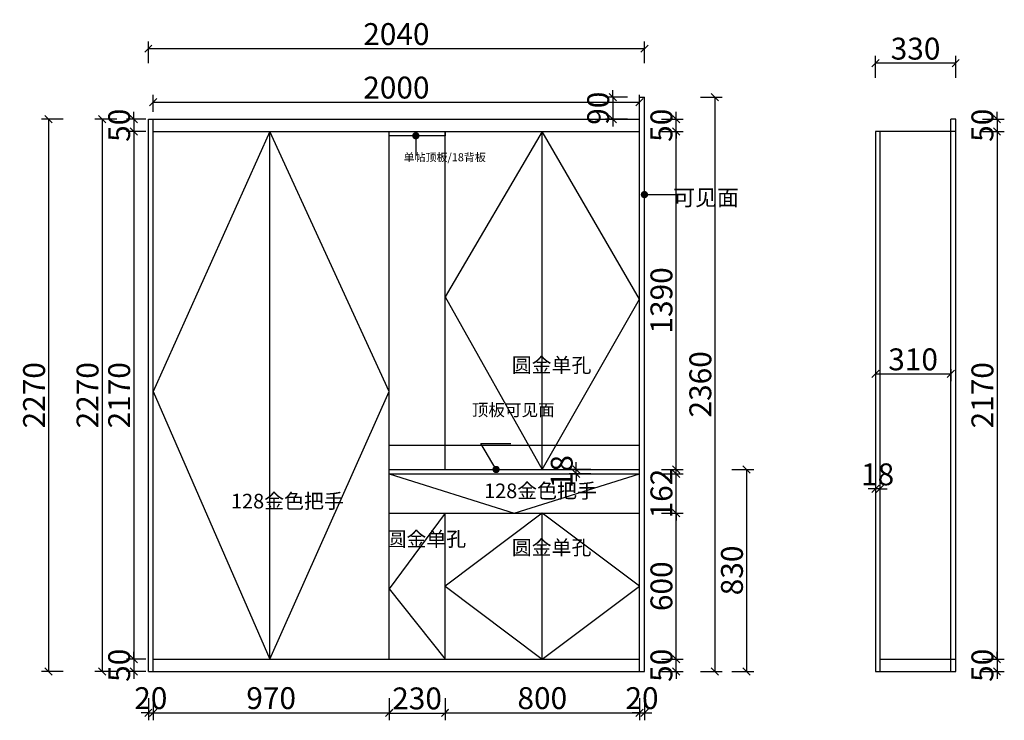
# Model space of a CAD drawing. Units: millimetres. Extents: x 106911 to 118007, y -159230 to -153621.
# Drawn here: x 106911 to 110960, y -156501 to -153621 of the extents above; entities that cross this region are included whole.
import ezdxf

# ---------------------------------------------------------------- set-up
doc = ezdxf.new("R2010")
doc.units = ezdxf.units.MM
doc.layers.get('0').update_dxf_attribs({"color": 4})
doc.styles.add('!1#$0$Standard', font='gbenor.shx', dxfattribs={"bigfont": 'gbcbig.shx'})
doc.styles.add('youfeel-60', font='宋体', dxfattribs={"width": 0.8})
doc.linetypes.add('!1#$0${ -E- }', pattern='A,48,-9,["E",!1#$0$Standard,S=1.8,R=0,X=-0.6,Y=-0.84],-9', length=66)
doc.dimstyles.new('youfeel-30', dxfattribs={"dimscale": 30, "dimtxt": 2.5, "dimasz": 1, "dimexe": 1, "dimexo": 1, "dimgap": 0.5, "dimtad": 1, "dimdsep": 46, "dimtxsty": 'youfeel-60', "dimblk": 'OBLIQUE', "dimcen": 0, "dimclrt": 1, "dimazin": 0, "dimtfac": 1, "dimtix": 1, "dimtmove": 2, "dimatfit": 3, "dimldrblk": 'DOT', "dimfxl": 2, "dimfxlon": 1, "dimtolj": 1, "dimtzin": 2, "dimarcsym": 0})

# ---------------------------------------------------------------- blocks, each defined once
blk = doc.blocks.new('_Oblique')
at = {"color": 0, "linetype": 'ByBlock', "lineweight": -2}
blk.add_line((-0.5, -0.5), (0.5, 0.5), dxfattribs=at)
blk = doc.blocks.new('*D29')
at = {"color": 6, "lineweight": -2, "transparency": 16777216}
for p, q in [((107440, -156410), (107440, -156500)), ((107460, -156410), (107460, -156500)), ((107440, -156470), (107410, -156470)), ((107440, -156470), (107460, -156470)), ((107460, -156470), (107490, -156470))]:
    blk.add_line(p, q, dxfattribs=at)
at = {"layer": 'Defpoints', "color": 0, "transparency": 16777216}
for p in [(107440, -156300), (107460, -156300), (107460, -156470)]:
    blk.add_point(p, dxfattribs=at)
at = {"color": 6, "lineweight": -2, "transparency": 16777216, "xscale": 30, "yscale": 30, "zscale": 30}
blk.add_blockref('_Oblique', (107440, -156470), dxfattribs=at)
at = {"color": 6, "lineweight": -2, "transparency": 16777216, "xscale": 30, "yscale": 30, "zscale": 30, "rotation": 180}
blk.add_blockref('_Oblique', (107460, -156470), dxfattribs=at)
at = {"color": 1, "transparency": 16777216, "insert": (107450, -156410), "char_height": 90, "attachment_point": 5, "style": 'youfeel-60'}
blk.add_mtext('\\A1;20', dxfattribs=at)
blk = doc.blocks.new('_Dot')
at = {"color": 0, "linetype": 'ByBlock', "lineweight": -2}
blk.add_line((-0.5, 0), (-1, 0), dxfattribs=at)
at = {"color": 0, "linetype": 'ByBlock', "const_width": 0.5}
blk.add_lwpolyline([(-0.25, 0, 1), (0.25, 0, 1)], format="xyb", close=True, dxfattribs=at)
blk = doc.blocks.new('*D30')
at = {"color": 6, "lineweight": -2, "transparency": 16777216}
for p, q in [((107460, -156410), (107460, -156500)), ((108430, -156410), (108430, -156500)), ((107460, -156470), (108430, -156470))]:
    blk.add_line(p, q, dxfattribs=at)
at = {"layer": 'Defpoints', "color": 0, "transparency": 16777216}
for p in [(108430, -156171.1), (107460, -156300), (108430, -156470)]:
    blk.add_point(p, dxfattribs=at)
at = {"color": 6, "lineweight": -2, "transparency": 16777216, "xscale": 30, "yscale": 30, "zscale": 30, "rotation": 180}
blk.add_blockref('_Oblique', (107460, -156470), dxfattribs=at)
at = {"color": 6, "lineweight": -2, "transparency": 16777216, "xscale": 30, "yscale": 30, "zscale": 30}
blk.add_blockref('_Oblique', (108430, -156470), dxfattribs=at)
at = {"color": 1, "transparency": 16777216, "insert": (107945, -156410), "char_height": 90, "attachment_point": 5, "style": 'youfeel-60'}
blk.add_mtext('\\A1;970', dxfattribs=at)
blk = doc.blocks.new('*D31')
at = {"color": 6, "lineweight": -2, "transparency": 16777216}
for p, q in [((108430, -156411.1), (108430, -156501.1)), ((108660, -156411.1), (108660, -156501.1)), ((108430, -156471.1), (108660, -156471.1))]:
    blk.add_line(p, q, dxfattribs=at)
at = {"layer": 'Defpoints', "color": 0, "transparency": 16777216}
for p in [(108430, -156171.1), (108660, -156150), (108660, -156471.1)]:
    blk.add_point(p, dxfattribs=at)
at = {"color": 6, "lineweight": -2, "transparency": 16777216, "xscale": 30, "yscale": 30, "zscale": 30, "rotation": 180}
blk.add_blockref('_Oblique', (108430, -156471.1), dxfattribs=at)
at = {"color": 6, "lineweight": -2, "transparency": 16777216, "xscale": 30, "yscale": 30, "zscale": 30}
blk.add_blockref('_Oblique', (108660, -156471.1), dxfattribs=at)
at = {"color": 1, "transparency": 16777216, "insert": (108545, -156411.1), "char_height": 90, "attachment_point": 5, "style": 'youfeel-60'}
blk.add_mtext('\\A1;230', dxfattribs=at)
blk = doc.blocks.new('*D32')
at = {"color": 6, "lineweight": -2, "transparency": 16777216}
for p, q in [((108660, -156410), (108660, -156500)), ((109460, -156410), (109460, -156500)), ((108660, -156470), (109460, -156470))]:
    blk.add_line(p, q, dxfattribs=at)
at = {"layer": 'Defpoints', "color": 0, "transparency": 16777216}
for p in [(108660, -156150), (109460, -156250), (109460, -156470)]:
    blk.add_point(p, dxfattribs=at)
at = {"color": 6, "lineweight": -2, "transparency": 16777216, "xscale": 30, "yscale": 30, "zscale": 30, "rotation": 180}
blk.add_blockref('_Oblique', (108660, -156470), dxfattribs=at)
at = {"color": 6, "lineweight": -2, "transparency": 16777216, "xscale": 30, "yscale": 30, "zscale": 30}
blk.add_blockref('_Oblique', (109460, -156470), dxfattribs=at)
at = {"color": 1, "transparency": 16777216, "insert": (109060, -156410), "char_height": 90, "attachment_point": 5, "style": 'youfeel-60'}
blk.add_mtext('\\A1;800', dxfattribs=at)
blk = doc.blocks.new('*D33')
at = {"color": 6, "lineweight": -2, "transparency": 16777216}
for p, q in [((109460, -156410), (109460, -156500)), ((109480, -156410), (109480, -156500)), ((109460, -156470), (109430, -156470)), ((109460, -156470), (109480, -156470)), ((109480, -156470), (109510, -156470))]:
    blk.add_line(p, q, dxfattribs=at)
at = {"layer": 'Defpoints', "color": 0, "transparency": 16777216}
for p in [(109460, -156250), (109480, -156241), (109480, -156470)]:
    blk.add_point(p, dxfattribs=at)
at = {"color": 6, "lineweight": -2, "transparency": 16777216, "xscale": 30, "yscale": 30, "zscale": 30}
blk.add_blockref('_Oblique', (109460, -156470), dxfattribs=at)
at = {"color": 6, "lineweight": -2, "transparency": 16777216, "xscale": 30, "yscale": 30, "zscale": 30, "rotation": 180}
blk.add_blockref('_Oblique', (109480, -156470), dxfattribs=at)
at = {"color": 1, "transparency": 16777216, "insert": (109470, -156410), "char_height": 90, "attachment_point": 5, "style": 'youfeel-60'}
blk.add_mtext('\\A1;20', dxfattribs=at)
blk = doc.blocks.new('*D47')
at = {"color": 6, "lineweight": -2, "transparency": 16777216}
for p, q in [((109710, -153940), (109800, -153940)), ((109770, -153940), (109770, -156300)), ((109710, -156300), (109800, -156300))]:
    blk.add_line(p, q, dxfattribs=at)
at = {"layer": 'Defpoints', "color": 0, "transparency": 16777216}
for p in [(109460, -153940), (109480, -156300), (109770, -156300)]:
    blk.add_point(p, dxfattribs=at)
at = {"color": 6, "lineweight": -2, "transparency": 16777216, "xscale": 30, "yscale": 30, "zscale": 30}
for p, rotation in [((109770, -153940), 90), ((109770, -156300), 270)]:
    blk.add_blockref('_Oblique', p, dxfattribs=dict(at, rotation=rotation))
at = {"color": 1, "transparency": 16777216, "insert": (109710, -155120), "char_height": 90, "attachment_point": 5, "rotation": 90, "style": 'youfeel-60'}
blk.add_mtext('\\A1;2360', dxfattribs=at)
blk = doc.blocks.new('*D48')
at = {"color": 6, "lineweight": -2, "transparency": 16777216}
for p, q in [((107310, -154030), (107220, -154030)), ((107250, -154030), (107250, -156300)), ((107310, -156300), (107220, -156300))]:
    blk.add_line(p, q, dxfattribs=at)
at = {"layer": 'Defpoints', "color": 0, "transparency": 16777216}
for p in [(107440, -154030), (107250, -156300), (107440, -156300)]:
    blk.add_point(p, dxfattribs=at)
at = {"color": 6, "lineweight": -2, "transparency": 16777216, "xscale": 30, "yscale": 30, "zscale": 30}
for p, rotation in [((107250, -154030), 90), ((107250, -156300), 270)]:
    blk.add_blockref('_Oblique', p, dxfattribs=dict(at, rotation=rotation))
at = {"color": 1, "transparency": 16777216, "insert": (107190, -155165), "char_height": 90, "attachment_point": 5, "rotation": 90, "style": 'youfeel-60'}
blk.add_mtext('\\A1;2270', dxfattribs=at)
blk = doc.blocks.new('*D49')
at = {"color": 6, "lineweight": -2, "transparency": 16777216}
for p, q in [((107440, -153800), (107440, -153710)), ((107440, -153740), (109480, -153740)), ((109480, -153800), (109480, -153710))]:
    blk.add_line(p, q, dxfattribs=at)
at = {"layer": 'Defpoints', "color": 0, "transparency": 16777216}
for p in [(109480, -153740), (109480, -153940), (107440, -154030)]:
    blk.add_point(p, dxfattribs=at)
at = {"color": 6, "lineweight": -2, "transparency": 16777216, "xscale": 30, "yscale": 30, "zscale": 30, "rotation": 180}
blk.add_blockref('_Oblique', (107440, -153740), dxfattribs=at)
at = {"color": 6, "lineweight": -2, "transparency": 16777216, "xscale": 30, "yscale": 30, "zscale": 30}
blk.add_blockref('_Oblique', (109480, -153740), dxfattribs=at)
at = {"color": 1, "transparency": 16777216, "insert": (108460, -153680), "char_height": 90, "attachment_point": 5, "style": 'youfeel-60'}
blk.add_mtext('\\A1;2040', dxfattribs=at)
blk = doc.blocks.new('*D50')
at = {"color": 6, "lineweight": -2, "transparency": 16777216}
for p, q in [((107380, -154030), (107380, -154000)), ((107430, -154030), (107350, -154030)), ((107380, -154030), (107380, -154080)), ((107430, -154080), (107350, -154080)), ((107380, -154080), (107380, -154110))]:
    blk.add_line(p, q, dxfattribs=at)
at = {"layer": 'Defpoints', "color": 0, "transparency": 16777216}
for p in [(107460, -154030), (107380, -154080), (107460, -154080)]:
    blk.add_point(p, dxfattribs=at)
at = {"color": 6, "lineweight": -2, "transparency": 16777216, "xscale": 30, "yscale": 30, "zscale": 30}
for p, rotation in [((107380, -154030), 270), ((107380, -154080), 90)]:
    blk.add_blockref('_Oblique', p, dxfattribs=dict(at, rotation=rotation))
at = {"color": 1, "transparency": 16777216, "insert": (107320, -154055), "char_height": 90, "attachment_point": 5, "rotation": 90, "style": 'youfeel-60'}
blk.add_mtext('\\A1;50', dxfattribs=at)
blk = doc.blocks.new('*D51')
at = {"color": 6, "lineweight": -2, "transparency": 16777216}
for p, q in [((107430, -154080), (107350, -154080)), ((107380, -154080), (107380, -156250)), ((107430, -156250), (107350, -156250))]:
    blk.add_line(p, q, dxfattribs=at)
at = {"layer": 'Defpoints', "color": 0, "transparency": 16777216}
for p in [(107460, -154080), (107380, -156250), (107460, -156250)]:
    blk.add_point(p, dxfattribs=at)
at = {"color": 6, "lineweight": -2, "transparency": 16777216, "xscale": 30, "yscale": 30, "zscale": 30}
for p, rotation in [((107380, -154080), 90), ((107380, -156250), 270)]:
    blk.add_blockref('_Oblique', p, dxfattribs=dict(at, rotation=rotation))
at = {"color": 1, "transparency": 16777216, "insert": (107320, -155165), "char_height": 90, "attachment_point": 5, "rotation": 90, "style": 'youfeel-60'}
blk.add_mtext('\\A1;2170', dxfattribs=at)
blk = doc.blocks.new('*D52')
at = {"color": 6, "lineweight": -2, "transparency": 16777216}
for p, q in [((107430, -156250), (107350, -156250)), ((107380, -156250), (107380, -156220)), ((107380, -156250), (107380, -156300)), ((107430, -156300), (107350, -156300)), ((107380, -156300), (107380, -156330))]:
    blk.add_line(p, q, dxfattribs=at)
at = {"layer": 'Defpoints', "color": 0, "transparency": 16777216}
for p in [(107460, -156250), (107380, -156300), (107460, -156300)]:
    blk.add_point(p, dxfattribs=at)
at = {"color": 6, "lineweight": -2, "transparency": 16777216, "xscale": 30, "yscale": 30, "zscale": 30}
for p, rotation in [((107380, -156250), 270), ((107380, -156300), 90)]:
    blk.add_blockref('_Oblique', p, dxfattribs=dict(at, rotation=rotation))
at = {"color": 1, "transparency": 16777216, "insert": (107320, -156275), "char_height": 90, "attachment_point": 5, "rotation": 90, "style": 'youfeel-60'}
blk.add_mtext('\\A1;50', dxfattribs=at)
blk = doc.blocks.new('*D53')
at = {"color": 6, "lineweight": -2, "transparency": 16777216}
for p, q in [((109550, -156250), (109640, -156250)), ((109610, -156250), (109610, -156220)), ((109610, -156300), (109610, -156250)), ((109550, -156300), (109640, -156300)), ((109610, -156300), (109610, -156330))]:
    blk.add_line(p, q, dxfattribs=at)
at = {"layer": 'Defpoints', "color": 0, "transparency": 16777216}
for p in [(109460, -156250), (109610, -156250), (109460, -156300)]:
    blk.add_point(p, dxfattribs=at)
at = {"color": 6, "lineweight": -2, "transparency": 16777216, "xscale": 30, "yscale": 30, "zscale": 30}
for p, rotation in [((109610, -156250), 270), ((109610, -156300), 90)]:
    blk.add_blockref('_Oblique', p, dxfattribs=dict(at, rotation=rotation))
at = {"color": 1, "transparency": 16777216, "insert": (109550, -156275), "char_height": 90, "attachment_point": 5, "rotation": 90, "style": 'youfeel-60'}
blk.add_mtext('\\A1;50', dxfattribs=at)
blk = doc.blocks.new('*D54')
at = {"color": 6, "lineweight": -2, "transparency": 16777216}
for p, q in [((109550, -155650), (109640, -155650)), ((109610, -156250), (109610, -155650)), ((109550, -156250), (109640, -156250))]:
    blk.add_line(p, q, dxfattribs=at)
at = {"layer": 'Defpoints', "color": 0, "transparency": 16777216}
for p in [(109460, -155650), (109610, -155650), (109460, -156250)]:
    blk.add_point(p, dxfattribs=at)
at = {"color": 6, "lineweight": -2, "transparency": 16777216, "xscale": 30, "yscale": 30, "zscale": 30}
for p, rotation in [((109610, -155650), 90), ((109610, -156250), 270)]:
    blk.add_blockref('_Oblique', p, dxfattribs=dict(at, rotation=rotation))
at = {"color": 1, "transparency": 16777216, "insert": (109550, -155950), "char_height": 90, "attachment_point": 5, "rotation": 90, "style": 'youfeel-60'}
blk.add_mtext('\\A1;600', dxfattribs=at)
blk = doc.blocks.new('*D55')
at = {"color": 6, "lineweight": -2, "transparency": 16777216}
for p, q in [((109610, -155488), (109610, -155458)), ((109550, -155488), (109640, -155488)), ((109610, -155650), (109610, -155488)), ((109550, -155650), (109640, -155650)), ((109610, -155650), (109610, -155680))]:
    blk.add_line(p, q, dxfattribs=at)
at = {"layer": 'Defpoints', "color": 0, "transparency": 16777216}
for p in [(109460, -155488), (109610, -155488), (109460, -155650)]:
    blk.add_point(p, dxfattribs=at)
at = {"color": 6, "lineweight": -2, "transparency": 16777216, "xscale": 30, "yscale": 30, "zscale": 30}
for p, rotation in [((109610, -155488), 270), ((109610, -155650), 90)]:
    blk.add_blockref('_Oblique', p, dxfattribs=dict(at, rotation=rotation))
at = {"color": 1, "transparency": 16777216, "insert": (109550, -155569), "char_height": 90, "attachment_point": 5, "rotation": 90, "style": 'youfeel-60'}
blk.add_mtext('\\A1;162', dxfattribs=at)
blk = doc.blocks.new('*D56')
at = {"color": 6, "lineweight": -2, "transparency": 16777216}
for p, q in [((109200, -155470), (109200, -155440)), ((109260, -155470), (109170, -155470)), ((109200, -155488), (109200, -155470)), ((109260, -155488), (109170, -155488)), ((109200, -155488), (109200, -155518))]:
    blk.add_line(p, q, dxfattribs=at)
at = {"layer": 'Defpoints', "color": 0, "transparency": 16777216}
for p in [(109200, -155470), (109460, -155470), (109460, -155488)]:
    blk.add_point(p, dxfattribs=at)
at = {"color": 6, "lineweight": -2, "transparency": 16777216, "xscale": 30, "yscale": 30, "zscale": 30}
for p, rotation in [((109200, -155470), 270), ((109200, -155488), 90)]:
    blk.add_blockref('_Oblique', p, dxfattribs=dict(at, rotation=rotation))
at = {"color": 1, "transparency": 16777216, "insert": (109140, -155479), "char_height": 90, "attachment_point": 5, "rotation": 90, "style": 'youfeel-60'}
blk.add_mtext('\\A1;18', dxfattribs=at)
blk = doc.blocks.new('*D57')
at = {"color": 6, "lineweight": -2, "transparency": 16777216}
for p, q in [((109550, -154080), (109640, -154080)), ((109610, -155470), (109610, -154080)), ((109550, -155470), (109640, -155470))]:
    blk.add_line(p, q, dxfattribs=at)
at = {"layer": 'Defpoints', "color": 0, "transparency": 16777216}
for p in [(109460, -154080), (109610, -154080), (109460, -155470)]:
    blk.add_point(p, dxfattribs=at)
at = {"color": 6, "lineweight": -2, "transparency": 16777216, "xscale": 30, "yscale": 30, "zscale": 30}
for p, rotation in [((109610, -154080), 90), ((109610, -155470), 270)]:
    blk.add_blockref('_Oblique', p, dxfattribs=dict(at, rotation=rotation))
at = {"color": 1, "transparency": 16777216, "insert": (109550, -154775), "char_height": 90, "attachment_point": 5, "rotation": 90, "style": 'youfeel-60'}
blk.add_mtext('\\A1;1390', dxfattribs=at)
blk = doc.blocks.new('*D58')
at = {"color": 6, "lineweight": -2, "transparency": 16777216}
for p, q in [((109610, -154030), (109610, -154000)), ((109550, -154030), (109640, -154030)), ((109610, -154080), (109610, -154030)), ((109550, -154080), (109640, -154080)), ((109610, -154080), (109610, -154110))]:
    blk.add_line(p, q, dxfattribs=at)
at = {"layer": 'Defpoints', "color": 0, "transparency": 16777216}
for p in [(109460, -154030), (109610, -154030), (109460, -154080)]:
    blk.add_point(p, dxfattribs=at)
at = {"color": 6, "lineweight": -2, "transparency": 16777216, "xscale": 30, "yscale": 30, "zscale": 30}
for p, rotation in [((109610, -154030), 270), ((109610, -154080), 90)]:
    blk.add_blockref('_Oblique', p, dxfattribs=dict(at, rotation=rotation))
at = {"color": 1, "transparency": 16777216, "insert": (109550, -154055), "char_height": 90, "attachment_point": 5, "rotation": 90, "style": 'youfeel-60'}
blk.add_mtext('\\A1;50', dxfattribs=at)
blk = doc.blocks.new('*D59')
at = {"color": 6, "lineweight": -2, "transparency": 16777216}
for p, q in [((109410, -153940), (109320, -153940)), ((109350, -153940), (109350, -153910)), ((109350, -153940), (109350, -154030)), ((109410, -154030), (109320, -154030)), ((109350, -154030), (109350, -154060))]:
    blk.add_line(p, q, dxfattribs=at)
at = {"layer": 'Defpoints', "color": 0, "transparency": 16777216}
for p in [(109460, -153940), (109350, -154030), (109460, -154030)]:
    blk.add_point(p, dxfattribs=at)
at = {"color": 6, "lineweight": -2, "transparency": 16777216, "xscale": 30, "yscale": 30, "zscale": 30}
for p, rotation in [((109350, -153940), 270), ((109350, -154030), 90)]:
    blk.add_blockref('_Oblique', p, dxfattribs=dict(at, rotation=rotation))
at = {"color": 1, "transparency": 16777216, "insert": (109290, -153985), "char_height": 90, "attachment_point": 5, "rotation": 90, "style": 'youfeel-60'}
blk.add_mtext('\\A1;90', dxfattribs=at)
blk = doc.blocks.new('*D67')
at = {"color": 6, "lineweight": -2, "transparency": 16777216}
for p, q in [((109840, -155470), (109930, -155470)), ((109900, -155470), (109900, -156300)), ((109840, -156300), (109930, -156300))]:
    blk.add_line(p, q, dxfattribs=at)
at = {"layer": 'Defpoints', "color": 0, "transparency": 16777216}
for p in [(109460, -155470), (109390.9, -156300), (109900, -156300)]:
    blk.add_point(p, dxfattribs=at)
at = {"color": 6, "lineweight": -2, "transparency": 16777216, "xscale": 30, "yscale": 30, "zscale": 30}
for p, rotation in [((109900, -155470), 90), ((109900, -156300), 270)]:
    blk.add_blockref('_Oblique', p, dxfattribs=dict(at, rotation=rotation))
at = {"color": 1, "transparency": 16777216, "insert": (109840, -155885), "char_height": 90, "attachment_point": 5, "rotation": 90, "style": 'youfeel-60'}
blk.add_mtext('\\A1;830', dxfattribs=at)
blk = doc.blocks.new('*D68')
at = {"color": 6, "lineweight": -2, "transparency": 16777216}
for p, q in [((110430, -155057.2), (110430, -155107.2)), ((110430, -155077.2), (110740, -155077.2)), ((110740, -155057.2), (110740, -155107.2))]:
    blk.add_line(p, q, dxfattribs=at)
at = {"layer": 'Defpoints', "color": 0, "transparency": 16777216}
for p in [(110430, -155027.2), (110740, -155027.2), (110740, -155077.2)]:
    blk.add_point(p, dxfattribs=at)
at = {"color": 6, "lineweight": -2, "transparency": 16777216, "xscale": 30, "yscale": 30, "zscale": 30, "rotation": 180}
blk.add_blockref('_Oblique', (110430, -155077.2), dxfattribs=at)
at = {"color": 6, "lineweight": -2, "transparency": 16777216, "xscale": 30, "yscale": 30, "zscale": 30}
blk.add_blockref('_Oblique', (110740, -155077.2), dxfattribs=at)
at = {"color": 1, "transparency": 16777216, "insert": (110585, -155017.2), "char_height": 90, "attachment_point": 5, "style": 'youfeel-60'}
blk.add_mtext('\\A1;310', dxfattribs=at)
blk = doc.blocks.new('*D69')
at = {"color": 6, "lineweight": -2, "transparency": 16777216}
for p, q in [((110430, -153860), (110430, -153770)), ((110760, -153860), (110760, -153770)), ((110760, -153800), (110430, -153800))]:
    blk.add_line(p, q, dxfattribs=at)
at = {"layer": 'Defpoints', "color": 0, "transparency": 16777216}
for p in [(110430, -153800), (110430, -154080), (110760, -154080)]:
    blk.add_point(p, dxfattribs=at)
at = {"color": 6, "lineweight": -2, "transparency": 16777216, "xscale": 30, "yscale": 30, "zscale": 30, "rotation": 180}
blk.add_blockref('_Oblique', (110430, -153800), dxfattribs=at)
at = {"color": 6, "lineweight": -2, "transparency": 16777216, "xscale": 30, "yscale": 30, "zscale": 30}
blk.add_blockref('_Oblique', (110760, -153800), dxfattribs=at)
at = {"color": 1, "transparency": 16777216, "insert": (110595, -153740), "char_height": 90, "attachment_point": 5, "style": 'youfeel-60'}
blk.add_mtext('\\A1;330', dxfattribs=at)
blk = doc.blocks.new('*D70')
at = {"color": 6, "lineweight": -2, "transparency": 16777216}
for p, q in [((110930, -154030), (110930, -154000)), ((110870, -154030), (110960, -154030)), ((110930, -154030), (110930, -154080)), ((110870, -154080), (110960, -154080)), ((110930, -154080), (110930, -154110))]:
    blk.add_line(p, q, dxfattribs=at)
at = {"layer": 'Defpoints', "color": 0, "transparency": 16777216}
for p in [(110740, -154030), (110740, -154080), (110930, -154080)]:
    blk.add_point(p, dxfattribs=at)
at = {"color": 6, "lineweight": -2, "transparency": 16777216, "xscale": 30, "yscale": 30, "zscale": 30}
for p, rotation in [((110930, -154030), 270), ((110930, -154080), 90)]:
    blk.add_blockref('_Oblique', p, dxfattribs=dict(at, rotation=rotation))
at = {"color": 1, "transparency": 16777216, "insert": (110870, -154055), "char_height": 90, "attachment_point": 5, "rotation": 90, "style": 'youfeel-60'}
blk.add_mtext('\\A1;50', dxfattribs=at)
blk = doc.blocks.new('*D71')
at = {"color": 6, "lineweight": -2, "transparency": 16777216}
for p, q in [((110870, -154080), (110960, -154080)), ((110930, -154080), (110930, -156250)), ((110870, -156250), (110960, -156250))]:
    blk.add_line(p, q, dxfattribs=at)
at = {"layer": 'Defpoints', "color": 0, "transparency": 16777216}
for p in [(110738, -154080), (110760, -156250), (110930, -156250)]:
    blk.add_point(p, dxfattribs=at)
at = {"color": 6, "lineweight": -2, "transparency": 16777216, "xscale": 30, "yscale": 30, "zscale": 30}
for p, rotation in [((110930, -154080), 90), ((110930, -156250), 270)]:
    blk.add_blockref('_Oblique', p, dxfattribs=dict(at, rotation=rotation))
at = {"color": 1, "transparency": 16777216, "insert": (110870, -155165), "char_height": 90, "attachment_point": 5, "rotation": 90, "style": 'youfeel-60'}
blk.add_mtext('\\A1;2170', dxfattribs=at)
blk = doc.blocks.new('*D72')
at = {"color": 6, "lineweight": -2, "transparency": 16777216}
for p, q in [((110870, -156250), (110960, -156250)), ((110930, -156250), (110930, -156220)), ((110930, -156250), (110930, -156300)), ((110870, -156300), (110960, -156300)), ((110930, -156300), (110930, -156330))]:
    blk.add_line(p, q, dxfattribs=at)
at = {"layer": 'Defpoints', "color": 0, "transparency": 16777216}
for p in [(110760, -156250), (110740, -156300), (110930, -156300)]:
    blk.add_point(p, dxfattribs=at)
at = {"color": 6, "lineweight": -2, "transparency": 16777216, "xscale": 30, "yscale": 30, "zscale": 30}
for p, rotation in [((110930, -156250), 270), ((110930, -156300), 90)]:
    blk.add_blockref('_Oblique', p, dxfattribs=dict(at, rotation=rotation))
at = {"color": 1, "transparency": 16777216, "insert": (110870, -156275), "char_height": 90, "attachment_point": 5, "rotation": 90, "style": 'youfeel-60'}
blk.add_mtext('\\A1;50', dxfattribs=at)
blk = doc.blocks.new('*D103')
at = {"color": 6, "lineweight": -2, "transparency": 16777216}
for p, q in [((107090, -154030), (107000, -154030)), ((107030, -154030), (107030, -156300)), ((107090, -156300), (107000, -156300))]:
    blk.add_line(p, q, dxfattribs=at)
at = {"layer": 'Defpoints', "color": 0, "transparency": 16777216}
for p in [(107760, -154030), (107030, -156300), (107760, -156300)]:
    blk.add_point(p, dxfattribs=at)
at = {"color": 6, "lineweight": -2, "transparency": 16777216, "xscale": 30, "yscale": 30, "zscale": 30}
for p, rotation in [((107030, -154030), 90), ((107030, -156300), 270)]:
    blk.add_blockref('_Oblique', p, dxfattribs=dict(at, rotation=rotation))
at = {"color": 1, "transparency": 16777216, "insert": (106970, -155165), "char_height": 90, "attachment_point": 5, "rotation": 90, "style": 'youfeel-60'}
blk.add_mtext('\\A1;2270', dxfattribs=at)
blk = doc.blocks.new('*D105')
at = {"color": 6, "lineweight": -2, "transparency": 16777216}
for p, q in [((110430, -155490), (110430, -155580)), ((110448, -155490), (110448, -155580)), ((110430, -155550), (110400, -155550)), ((110448, -155550), (110430, -155550)), ((110448, -155550), (110478, -155550))]:
    blk.add_line(p, q, dxfattribs=at)
at = {"layer": 'Defpoints', "color": 0, "transparency": 16777216}
for p in [(110430, -155450), (110448, -155450), (110430, -155550)]:
    blk.add_point(p, dxfattribs=at)
at = {"color": 6, "lineweight": -2, "transparency": 16777216, "xscale": 30, "yscale": 30, "zscale": 30}
blk.add_blockref('_Oblique', (110430, -155550), dxfattribs=at)
at = {"color": 6, "lineweight": -2, "transparency": 16777216, "xscale": 30, "yscale": 30, "zscale": 30, "rotation": 180}
blk.add_blockref('_Oblique', (110448, -155550), dxfattribs=at)
at = {"color": 1, "transparency": 16777216, "insert": (110439, -155490), "char_height": 90, "attachment_point": 5, "style": 'youfeel-60'}
blk.add_mtext('\\A1;18', dxfattribs=at)
blk = doc.blocks.new('*D107')
at = {"color": 6, "lineweight": -2, "transparency": 16777216}
for p, q in [((107460, -154000), (107460, -153930)), ((109460, -154000), (109460, -153930)), ((107460, -153960), (109460, -153960))]:
    blk.add_line(p, q, dxfattribs=at)
at = {"layer": 'Defpoints', "color": 0, "transparency": 16777216}
for p in [(109460, -153960), (107460, -154030), (109460, -154030)]:
    blk.add_point(p, dxfattribs=at)
at = {"color": 6, "lineweight": -2, "transparency": 16777216, "xscale": 30, "yscale": 30, "zscale": 30, "rotation": 180}
blk.add_blockref('_Oblique', (107460, -153960), dxfattribs=at)
at = {"color": 6, "lineweight": -2, "transparency": 16777216, "xscale": 30, "yscale": 30, "zscale": 30}
blk.add_blockref('_Oblique', (109460, -153960), dxfattribs=at)
at = {"color": 1, "transparency": 16777216, "insert": (108460, -153900), "char_height": 90, "attachment_point": 5, "style": 'youfeel-60'}
blk.add_mtext('\\A1;2000', dxfattribs=at)

msp = doc.modelspace()

# ---------------------------------------------------------------- linework, layer by layer
at = {"color": 0}
for p, q in [((109460, -156300), (109460, -153940)), ((109460, -153940), (109480, -153940)), ((109480, -156300), (109480, -153940)), ((107440, -156300), (107440, -154030)), ((107440, -154030), (109460, -154030)), ((107460, -156300), (107460, -154030)), ((110740, -156300), (110740, -154030)), ((110760, -154030), (110740, -154030)), ((110760, -156300), (110760, -154030)), ((107460, -154080), (109460, -154080)), ((107940, -156250), (107940, -154080)), ((108430, -156250), (108430, -154080)), ((108660, -155470), (108660, -154080)), ((108660, -154080), (108660, -154098)), ((109060, -155470), (109060, -154080)), ((110430, -154080), (110430, -156300)), ((110760, -154080), (110430, -154080)), ((110448, -154080), (110448, -156300)), ((108430, -155650), (109460, -155650)), ((108660, -156250), (108660, -155650)), ((109060, -156250), (109060, -155650)), ((107460, -156250), (109460, -156250)), ((110448, -156250), (110760, -156250)), ((107440, -156300), (109480, -156300)), ((110430, -156300), (110760, -156300))]:
    msp.add_line(p, q, dxfattribs=at)
at = {"color": 252, "linetype": '!1#$0${ -E- }'}
for p, q in [((107940, -154080), (107460, -155150)), ((108430, -155150), (107940, -154080)), ((109060, -154080), (108660, -154760)), ((109460, -154770), (109060, -154080)), ((108660, -154760), (109060, -155470)), ((109060, -155470), (109460, -154770)), ((107460, -155150), (107940, -156250)), ((107940, -156250), (108430, -155150)), ((108430, -155488), (108945, -155650)), ((108945, -155650), (109460, -155488)), ((108660, -155650), (108430, -155960)), ((109060, -155650), (108660, -155950)), ((109460, -155950), (109060, -155650)), ((108430, -155960), (108660, -156250)), ((108660, -155950), (109060, -156250)), ((109060, -156250), (109460, -155950))]:
    msp.add_line(p, q, dxfattribs=at)
at = {"color": 2}
for p, q in [((108430, -154080), (108660, -154080)), ((108660, -154098), (108430, -154098))]:
    msp.add_line(p, q, dxfattribs=at)
at = {"color": 3}
for p, q in [((108430, -155370), (109460, -155370)), ((108430, -155470), (109460, -155470)), ((108430, -155488), (109460, -155488))]:
    msp.add_line(p, q, dxfattribs=at)
at = {"color": 6}
msp.add_line((108807.2, -155362.6), (108930, -155362.6), dxfattribs=at)

# ---------------------------------------------------------------- texts
at = {"color": 0, "attachment_point": 1, "style": 'youfeel-60'}
for s, width, insert, char_height in [('{\\C2;单帖顶板/18背板}', 120, (108490, -154170), 33), ('{\\C3;可见面}', 180, (109598.3, -154319.1), 66), ('{\\C4;圆金单孔}', 325, (108934.6, -155010.9), 60), ('{\\C3;顶板可见面}', 252.762, (108770.1, -155200.2), 50), ('{\\C2;128金色把手}', 405, (108820.7, -155527.8), 60), ('{\\C2;128金色把手}', 405, (107780, -155570), 60), ('{\\C4;圆金单孔}', 325, (108419.6, -155725.9), 60), ('{\\C4;圆金单孔}', 325, (108934.6, -155760.9), 60)]:
    msp.add_mtext_dynamic_manual_height_columns(s, width=width, gutter_width=300, heights=[0], dxfattribs=dict(at, insert=insert, char_height=char_height))

# ---------------------------------------------------------------- dimensions: what is measured, and where the dimension line sits
at = {"color": 0}
for base, p1, p2, picture, middle in [((109480, -153740), (107440, -154030), (109480, -153940), '*D49', (108460, -153680)), ((110430, -153800), (110760, -154080), (110430, -154080), '*D69', (110595, -153740)), ((109460, -153960), (107460, -154030), (109460, -154030), '*D107', (108460, -153900)), ((110740, -155077.2), (110430, -155027.2), (110740, -155027.2), '*D68', (110585, -155017.2)), ((110430, -155550), (110448, -155450), (110430, -155450), '*D105', (110439, -155490)), ((108430, -156470), (107460, -156300), (108430, -156171.1), '*D30', (107945, -156410)), ((108660, -156471.1), (108430, -156171.1), (108660, -156150), '*D31', (108545, -156411.1)), ((109460, -156470), (108660, -156150), (109460, -156250), '*D32', (109060, -156410)), ((109480, -156470), (109460, -156250), (109480, -156241), '*D33', (109470, -156410)), ((107460, -156470), (107440, -156300), (107460, -156300), '*D29', (107450, -156410))]:
    dim = msp.add_linear_dim(base=base, p1=p1, p2=p2, dimstyle='youfeel-30', override={"dimtxt": 3, "dimdec": 0, "dimclrd": 6, "dimclre": 6, "dimtdec": 0}, dxfattribs=at)
    dim.commit()
    dim.dimension.update_dxf_attribs({"geometry": picture, "text_midpoint": middle})
for base, p1, p2, picture, middle in [((109350, -154030), (109460, -153940), (109460, -154030), '*D59', (109290, -153985)), ((109770, -156300), (109460, -153940), (109480, -156300), '*D47', (109710, -155120)), ((107030, -156300), (107760, -154030), (107760, -156300), '*D103', (106970, -155165)), ((107250, -156300), (107440, -154030), (107440, -156300), '*D48', (107190, -155165)), ((107380, -154080), (107460, -154030), (107460, -154080), '*D50', (107320, -154055)), ((109610, -154030), (109460, -154080), (109460, -154030), '*D58', (109550, -154055)), ((110930, -154080), (110740, -154030), (110740, -154080), '*D70', (110870, -154055)), ((107380, -156250), (107460, -154080), (107460, -156250), '*D51', (107320, -155165)), ((109610, -154080), (109460, -155470), (109460, -154080), '*D57', (109550, -154775)), ((110930, -156250), (110738, -154080), (110760, -156250), '*D71', (110870, -155165)), ((109200, -155470), (109460, -155488), (109460, -155470), '*D56', (109140, -155479)), ((109900, -156300), (109460, -155470), (109390.9, -156300), '*D67', (109840, -155885)), ((109610, -155488), (109460, -155650), (109460, -155488), '*D55', (109550, -155569)), ((109610, -155650), (109460, -156250), (109460, -155650), '*D54', (109550, -155950)), ((107380, -156300), (107460, -156250), (107460, -156300), '*D52', (107320, -156275)), ((109610, -156250), (109460, -156300), (109460, -156250), '*D53', (109550, -156275)), ((110930, -156300), (110760, -156250), (110740, -156300), '*D72', (110870, -156275))]:
    dim = msp.add_linear_dim(base=base, p1=p1, p2=p2, angle=90, dimstyle='youfeel-30', override={"dimtxt": 3, "dimdec": 0, "dimclrd": 6, "dimclre": 6, "dimtdec": 0}, dxfattribs=at)
    dim.commit()
    dim.dimension.update_dxf_attribs({"geometry": picture, "text_midpoint": middle})

# ---------------------------------------------------------------- leaders
for points in [[(108540, -154098), (108540, -154180)], [(109480, -154340), (109640, -154340)], [(108870, -155470), (108807.2, -155362.6)]]:
    msp.add_leader(points, dimstyle='youfeel-30', override={"dimtxt": 3, "dimgap": 0.5, "dimtad": 0, "dimdec": 0, "dimclrd": 6, "dimclre": 6, "dimtdec": 0}, dxfattribs=at)

doc.saveas('drawing.dxf')
